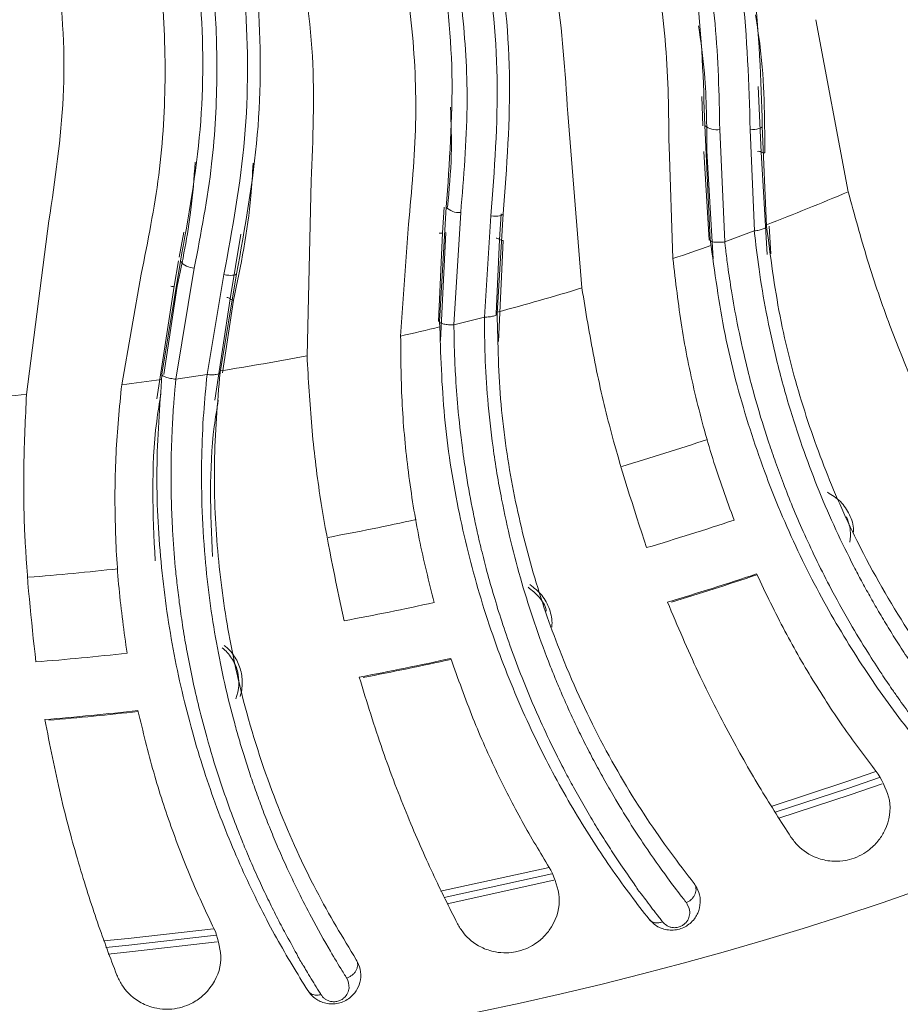
# Model space of a CAD drawing. Extents: x 2281 to 78196, y -59045 to 3223.
# Drawn here: x 4999 to 5032, y -26423 to -26386 of the extents above; entities that cross this region are included whole.
import ezdxf

# ---------------------------------------------------------------- set-up
doc = ezdxf.new("R2010")
doc.units = 0
doc.header["$LTSCALE"] = 0.13
doc.layers.get('0').update_dxf_attribs({"color": 253})
doc.layers.add('PPL-POOL SHELL', color=92, linetype='Continuous')

# ---------------------------------------------------------------- blocks, each defined once
blk = doc.blocks.new('Drain (SDX)')
at = {"color": 7, "linetype": 'Continuous', "lineweight": 15}
for p, q in [((3.4315, 1.5057), (3.686, 1.5536)), ((3.7368, 1.4328), (3.589, 1.4265)), ((3.7786, 1.4339), (3.6273, 1.4249)), ((3.7366, 1.4366), (3.7775, 1.4389)), ((3.7369, 1.4328), (3.7368, 1.4328)), ((3.6273, 1.4249), (3.5305, 1.4206)), ((3.5942, 1.4086), (3.7439, 1.4148)), ((3.7439, 1.4147), (3.7601, 1.3711)), ((3.7601, 1.3712), (3.5937, 1.3636)), ((3.7571, 1.3495), (3.5879, 1.3415)), ((3.6263, 1.3399), (3.7575, 1.3477)), ((3.7571, 1.3495), (3.7577, 1.3495)), ((3.545, 1.3373), (3.5884, 1.3387)), ((3.7848, 1.2944), (3.6189, 1.2886)), ((3.5701, 1.1388), (3.8282, 1.1598)), ((4.6943, 1.1154), (4.7294, 0.9559)), ((3.8661, 1.0344), (3.7184, 1.0435)), ((3.7563, 1.038), (3.7184, 1.0403)), ((3.8662, 1.0329), (3.7563, 1.038)), ((3.7579, 1.0432), (3.9072, 1.0362)), ((3.8663, 1.0344), (3.8661, 1.0344)), ((3.7217, 1.0252), (3.8713, 1.0157)), ((3.8713, 1.0156), (3.8828, 0.9705)), ((3.8828, 0.9706), (3.7165, 0.9805)), ((3.8776, 0.9494), (3.7085, 0.9591)), ((3.7086, 0.9563), (3.7465, 0.9536)), ((3.7465, 0.9536), (3.8778, 0.9475)), ((3.8776, 0.9494), (3.8782, 0.9494)), ((3.8993, 0.8917), (3.7338, 0.9033)), ((3.6696, 0.7594), (3.9284, 0.7533)), ((3.8443, 0.6397), (3.7487, 0.6555)), ((3.9531, 0.6246), (3.8071, 0.6491)), ((3.8464, 0.6447), (3.9536, 0.6283)), ((3.8085, 0.6305), (3.9562, 0.6055)), ((3.9942, 0.6169), (3.8443, 0.6397)), ((3.9532, 0.6246), (3.9531, 0.6246)), ((3.9562, 0.6054), (3.963, 0.5594)), ((3.963, 0.5595), (3.7987, 0.5866)), ((3.7455, 0.571), (3.7829, 0.5643)), ((3.7883, 0.5634), (3.8256, 0.5567)), ((3.9556, 0.5388), (3.7884, 0.5662)), ((3.8256, 0.5567), (3.9921, 0.5314)), ((3.9556, 0.5388), (3.9561, 0.5388)), ((3.9712, 0.4792), (3.8077, 0.5081)), ((3.7289, 0.3717), (3.9857, 0.3385))]:
    blk.add_line(p, q, dxfattribs=at)
at = {"color": 143, "linetype": 'Continuous', "lineweight": 15}
for p, q in [((3.6254, 1.3446), (3.7853, 1.3539)), ((4.7202, 0.9508), (4.685, 1.1114)), ((4.7039, 1.1183), (4.7387, 0.9603)), ((3.746, 0.9583), (3.906, 0.9508)), ((3.8257, 0.5614), (3.9562, 0.5415))]:
    blk.add_line(p, q, dxfattribs=at)
at = {"color": 143, "linetype": 'Continuous', "lineweight": 15, "flags": 128}
for points in [[(4.5613, 1.6038), (4.5777, 1.5563), (4.6121, 1.4511)], [(4.5948, 1.4394), (4.5587, 1.5499), (4.5434, 1.5943)], [(4.7937, 0.4522), (4.7901, 0.4889), (4.7756, 0.6149)], [(4.795, 0.6206), (4.81, 0.4909), (4.8131, 0.4594)]]:
    blk.add_lwpolyline(points, dxfattribs=at)
at = {"color": 7, "linetype": 'Continuous', "lineweight": 15, "flags": 128}
for points in [[(4.552, 1.5998), (4.5682, 1.5531), (4.6034, 1.4456)], [(3.589, 1.4265), (3.5899, 1.4261), (3.5909, 1.4251), (3.5918, 1.4235), (3.5925, 1.4213), (3.5932, 1.4186), (3.5937, 1.4156), (3.594, 1.4122), (3.5942, 1.4086)], [(3.7184, 1.0435), (3.7193, 1.0431), (3.7202, 1.042), (3.7209, 1.0403), (3.7214, 1.038), (3.7218, 1.0353), (3.7219, 1.0322), (3.7219, 1.0288), (3.7217, 1.0252)], [(3.8071, 0.6491), (3.808, 0.6486), (3.8087, 0.6474), (3.8092, 0.6456), (3.8095, 0.6433), (3.8096, 0.6406), (3.8094, 0.6375), (3.8091, 0.6341), (3.8085, 0.6305)], [(4.7852, 0.6187), (4.8001, 0.4899), (4.8034, 0.4559)]]:
    blk.add_lwpolyline(points, dxfattribs=at)
at = {"color": 7, "linetype": 'Continuous', "lineweight": 15}
blk.add_circle((0, 0), 5, dxfattribs=at)
for centre, radius, start, end in [((0, 0), 4, 20.9869, 22.8544), ((3.6206, 1.429), 0.00783, 328.4807, 9.5315), ((3.6339, 1.4209), 0.00783, 148.465, 189.5192), ((0, 0), 4.4813, 16.6798, 18.4481), ((0, 0), 4.3953, 16.5973, 18.3642), ((3.569, 1.3582), 0.0253, 318.5291, 12.2226), ((0, 0), 4, 18.8811, 19.7301), ((0, 0), 4, 14.9869, 16.8544), ((3.7625, 1.0332), 0.00782, 142.4541, 183.5273), ((3.7501, 1.0428), 0.00784, 322.4949, 3.5188), ((3.6914, 0.9777), 0.0253, 312.5309, 6.2214), ((0, 0), 4.4813, 10.6798, 12.4481), ((3.7407, 0.9506), 0.00648, 344.1335, 26.8916), ((0, 0), 4, 12.8811, 13.7301), ((0, 0), 4.3953, 10.5973, 12.3642), ((0, 0), 4, 8.9869, 10.8544), ((3.8386, 0.6451), 0.00784, 316.4981, 357.5175), ((3.8499, 0.6343), 0.00782, 136.4526, 177.5257), ((3.7734, 0.5865), 0.0253, 306.5308, 0.2198), ((3.8196, 0.5544), 0.00648, 338.1361, 20.8825), ((0, 0), 4, 6.8811, 7.7301), ((0, 0), 4.4813, 4.6798, 6.4481), ((0, 0), 4.3953, 4.5973, 6.3642), ((0, 0), 4, 2.9869, 4.8544)]:
    blk.add_arc(centre, radius, start, end, dxfattribs=at)
at = {"color": 143, "linetype": 'Continuous', "lineweight": 15}
for radius, start, end in [(4.4828, 16.7509, 18.4491), (4.2697, 16.5865, 18.3695), (4.4828, 10.7509, 12.4491), (4.2697, 10.5865, 12.3695), (4.4828, 4.7509, 6.4491), (4.2697, 4.5865, 6.3695)]:
    blk.add_arc((0, 0), radius, start, end, dxfattribs=at)
at = {"color": 7, "linetype": 'Continuous', "lineweight": 15}
for points, knots in [([(4.5444, 1.8105), (4.5164, 1.7842), (4.4601, 1.7314), (4.3513, 1.6503), (4.2344, 1.5806), (4.1146, 1.5249), (3.9968, 1.4829), (3.871, 1.4501), (3.7817, 1.4386), (3.7369, 1.4328)], [0, 0, 0, 0, 0.16615, 0.333714, 0.500045, 0.62629, 0.750545, 0.87505, 1, 1, 1, 1]), ([(3.7439, 1.4147), (3.7628, 1.4169), (3.8033, 1.4215), (3.8668, 1.4323), (3.9368, 1.4475), (4.0055, 1.4664), (4.0704, 1.4879), (4.1293, 1.5104), (4.1862, 1.5351), (4.2298, 1.5565), (4.262, 1.5734), (4.2842, 1.5856), (4.3071, 1.5988), (4.3308, 1.6129), (4.355, 1.6281), (4.3796, 1.6443), (4.4046, 1.6615), (4.4453, 1.6909), (4.4917, 1.7276), (4.5353, 1.7658), (4.5591, 1.7881), (4.5697, 1.7983), (4.5726, 1.8011), (4.5734, 1.8019), (4.5737, 1.8022), (4.5738, 1.8023)], [0, 0, 0, 0, 0.051288, 0.110039, 0.176259, 0.249967, 0.311804, 0.374079, 0.436791, 0.499965, 0.525475, 0.552629, 0.581427, 0.611864, 0.643939, 0.677653, 0.71301, 0.75001, 0.857036, 0.934384, 0.982037, 0.994729, 0.998292, 0.999378, 1, 1, 1, 1]), ([(4.6056, 1.7702), (4.6056, 1.7702), (4.6056, 1.7701), (4.6054, 1.7699), (4.6048, 1.7694), (4.6026, 1.7672), (4.5937, 1.7586), (4.5824, 1.748), (4.5723, 1.7386), (4.5693, 1.736), (4.5689, 1.7356), (4.5688, 1.7355), (4.5688, 1.7355), (4.5647, 1.7314), (4.5505, 1.7194), (4.5304, 1.7017), (4.5066, 1.6821), (4.484, 1.6641), (4.4599, 1.6458), (4.4389, 1.6305), (4.4184, 1.6162), (4.3962, 1.6011), (4.364, 1.5803), (4.3209, 1.5542), (4.2743, 1.5285), (4.2287, 1.5056), (4.1898, 1.4875), (4.153, 1.4717), (4.1187, 1.4581), (4.0872, 1.4464), (4.0587, 1.4366), (4.0235, 1.4252), (3.9842, 1.4137), (3.9337, 1.4008), (3.8846, 1.39), (3.8366, 1.3814), (3.8003, 1.3759), (3.7775, 1.3731), (3.7655, 1.3717), (3.7616, 1.3712), (3.7601, 1.3711)], [0, 0, 0, 0, 0.000036, 0.000301, 0.00102, 0.003708, 0.014091, 0.054872, 0.069236, 0.071149, 0.07139, 0.07142, 0.071424, 0.071425, 0.097589, 0.142855, 0.178578, 0.214298, 0.250012, 0.287387, 0.305938, 0.336486, 0.379021, 0.43353, 0.500013, 0.546561, 0.589499, 0.628823, 0.664533, 0.696634, 0.72513, 0.750022, 0.800433, 0.838347, 0.892597, 0.935928, 0.968269, 0.989626, 0.996186, 1, 1, 1, 1]), ([(4.604, 1.7499), (4.5826, 1.7296), (4.5395, 1.6886), (4.46, 1.6245), (4.3694, 1.5617), (4.267, 1.5023), (4.1538, 1.449), (4.0302, 1.4042), (3.8982, 1.3688), (3.8045, 1.356), (3.7577, 1.3495)], [0, 0, 0, 0, 0.124106, 0.250148, 0.375308, 0.500308, 0.626158, 0.750428, 0.87526, 1, 1, 1, 1]), ([(4.0579, 1.6889), (4.0012, 1.6634), (3.9153, 1.6249), (3.7877, 1.5813), (3.7199, 1.5628), (3.686, 1.5536)], [0, 0, 0, 0, 0.492529, 0.74627, 1, 1, 1, 1]), ([(3.4644, 1.6599), (3.4149, 1.6541), (3.3152, 1.6426), (3.1702, 1.6041), (3.0318, 1.5514), (2.9027, 1.4843), (2.782, 1.4052), (2.7102, 1.3425), (2.6738, 1.3107)], [0, 0, 0, 0, 0.163832, 0.330418, 0.499985, 0.664502, 0.829665, 1, 1, 1, 1]), ([(4.5471, 1.598), (4.5597, 1.6049), (4.5856, 1.6192), (4.62, 1.6139), (4.6445, 1.5996), (4.657, 1.5879), (4.6667, 1.5737), (4.6727, 1.5595), (4.676, 1.5439), (4.6762, 1.5256), (4.6701, 1.5009), (4.657, 1.4815), (4.6444, 1.472), (4.6401, 1.4688)], [0, 0, 0, 0, 0.193997, 0.398729, 0.46462, 0.530865, 0.572734, 0.614963, 0.651494, 0.69995, 0.778443, 0.923799, 1, 1, 1, 1]), ([(4.251, 1.4181), (4.2798, 1.4318), (4.3372, 1.4593), (4.4144, 1.5044), (4.4856, 1.5511), (4.5266, 1.5824), (4.5471, 1.598)], [0, 0, 0, 0, 0.246264, 0.492562, 0.74627, 1, 1, 1, 1]), ([(4.1894, 1.5616), (4.1883, 1.5616), (4.1794, 1.5617), (4.163, 1.5563), (4.1429, 1.5432), (4.1345, 1.5297), (4.1303, 1.5229)], [0, 0, 0, 0, 0.043365, 0.36176, 0.680876, 1, 1, 1, 1]), ([(4.204, 1.556), (4.1982, 1.5566), (4.1854, 1.5579), (4.1733, 1.5535), (4.1668, 1.5511)], [0, 0, 0, 0, 0.45917, 1, 1, 1, 1]), ([(4.6401, 1.4688), (4.6174, 1.4542), (4.572, 1.425), (4.4901, 1.3785), (4.3985, 1.3313), (4.328, 1.3013), (4.2928, 1.2862)], [0, 0, 0, 0, 0.245511, 0.491012, 0.745522, 1, 1, 1, 1]), ([(3.4244, 1.4164), (3.4404, 1.4189), (3.5077, 1.4295), (3.5761, 1.43), (3.6283, 1.4303)], [0, 0, 0, 0, 0.237272, 1, 1, 1, 1]), ([(3.7369, 1.4328), (3.7376, 1.4327), (3.7389, 1.4323), (3.741, 1.4282), (3.7428, 1.4221), (3.7435, 1.4172), (3.7439, 1.4148)], [0, 0, 0, 0, 0.240977, 0.499999, 0.759022, 1, 1, 1, 1]), ([(2.821, 1.211), (2.8591, 1.2335), (2.9343, 1.2778), (3.0557, 1.3312), (3.203, 1.381), (3.3807, 1.4201), (3.5196, 1.4243), (3.589, 1.4265)], [0, 0, 0, 0, 0.169742, 0.334736, 0.500136, 0.750241, 1, 1, 1, 1]), ([(3.5942, 1.4086), (3.5259, 1.4066), (3.3893, 1.4027), (3.1929, 1.3594), (3.0068, 1.2933), (2.8955, 1.2295), (2.8398, 1.1975)], [0, 0, 0, 0, 0.249961, 0.499903, 0.749906, 1, 1, 1, 1]), ([(3.7848, 1.2944), (3.8187, 1.2983), (3.8867, 1.306), (3.9855, 1.3263), (4.0815, 1.3521), (4.1415, 1.3739), (4.1715, 1.3848)], [0, 0, 0, 0, 0.245164, 0.490344, 0.745155, 1, 1, 1, 1]), ([(3.7601, 1.3711), (3.7603, 1.3697), (3.7605, 1.367), (3.7607, 1.3631), (3.7607, 1.3593), (3.7605, 1.3561), (3.76, 1.3533), (3.7594, 1.3512), (3.7586, 1.3499), (3.758, 1.3496), (3.7577, 1.3495)], [0, 0, 0, 0, 0.123695, 0.249999, 0.376305, 0.5, 0.623695, 0.75, 0.876305, 1, 1, 1, 1]), ([(3.5937, 1.3636), (3.5415, 1.3625), (3.4434, 1.3606), (3.3094, 1.339), (3.2124, 1.3147), (3.1422, 1.2923), (3.0875, 1.2725), (3.0242, 1.2461), (2.959, 1.2144), (2.9022, 1.1831), (2.8703, 1.1633), (2.8573, 1.1552)], [0, 0, 0, 0, 0.195521, 0.367225, 0.515167, 0.58027, 0.652684, 0.742124, 0.849541, 0.938987, 1, 1, 1, 1]), ([(2.8597, 1.1349), (2.8956, 1.1563), (2.9668, 1.1988), (3.0817, 1.25), (3.2217, 1.2979), (3.3902, 1.3353), (3.5221, 1.3394), (3.5879, 1.3415)], [0, 0, 0, 0, 0.168841, 0.33497, 0.500174, 0.750851, 1, 1, 1, 1]), ([(4.7088, 1.3256), (4.6782, 1.3023), (4.6167, 1.2557), (4.5, 1.1864), (4.3764, 1.1294), (4.2514, 1.0864), (4.1299, 1.057), (4.0014, 1.0375), (3.9113, 1.0354), (3.8663, 1.0344)], [0, 0, 0, 0, 0.16615, 0.333714, 0.500045, 0.62629, 0.750545, 0.875051, 1, 1, 1, 1]), ([(4.7088, 1.3256), (4.7131, 1.3283), (4.7218, 1.3338), (4.7371, 1.3356), (4.75, 1.3328), (4.7597, 1.3274), (4.7663, 1.3218), (4.7718, 1.3145), (4.7757, 1.3062), (4.7778, 1.2971), (4.7778, 1.2877), (4.7759, 1.2791), (4.7714, 1.2685), (4.7657, 1.263), (4.7617, 1.259)], [0, 0, 0, 0, 0.124683, 0.251217, 0.379238, 0.437759, 0.503393, 0.565163, 0.62438, 0.68368, 0.746035, 0.811974, 0.865361, 1, 1, 1, 1]), ([(4.7088, 1.3256), (4.7098, 1.3263), (4.7119, 1.3277), (4.7159, 1.3286), (4.72, 1.3285), (4.7242, 1.3273), (4.7283, 1.3252), (4.7319, 1.3222), (4.7351, 1.3185), (4.7364, 1.3157), (4.7371, 1.3143)], [0, 0, 0, 0, 0.12322, 0.249999, 0.376779, 0.499999, 0.623221, 0.750003, 0.876778, 1, 1, 1, 1]), ([(3.8713, 1.0156), (3.8903, 1.0158), (3.9311, 1.0161), (3.9954, 1.0202), (4.0665, 1.028), (4.1368, 1.0397), (4.2036, 1.0543), (4.2646, 1.0705), (4.3237, 1.0892), (4.3693, 1.1058), (4.4031, 1.1193), (4.4265, 1.1291), (4.4507, 1.1398), (4.4756, 1.1514), (4.5013, 1.164), (4.5275, 1.1775), (4.5541, 1.192), (4.5977, 1.217), (4.6477, 1.2486), (4.695, 1.2821), (4.7211, 1.3017), (4.7327, 1.3108), (4.7358, 1.3133), (4.7367, 1.314), (4.737, 1.3142), (4.7371, 1.3143)], [0, 0, 0, 0, 0.051288, 0.110039, 0.176259, 0.249967, 0.311804, 0.374079, 0.436791, 0.499965, 0.525475, 0.552629, 0.581427, 0.611864, 0.643939, 0.677653, 0.71301, 0.75001, 0.857036, 0.934384, 0.982037, 0.994729, 0.998292, 0.999378, 1, 1, 1, 1]), ([(4.7371, 1.3143), (4.7418, 1.3167), (4.7487, 1.3203), (4.759, 1.3184), (4.7655, 1.315), (4.7696, 1.3105), (4.7715, 1.3074), (4.7726, 1.3049), (4.7735, 1.3021), (4.7742, 1.2984), (4.7741, 1.2937), (4.7729, 1.289), (4.7702, 1.2835), (4.7674, 1.2808), (4.7654, 1.279)], [0, 0, 0, 0, 0.263422, 0.394539, 0.520367, 0.579803, 0.608297, 0.636172, 0.663592, 0.691034, 0.747742, 0.807673, 0.870179, 1, 1, 1, 1]), ([(3.6189, 1.2886), (3.5691, 1.2881), (3.4687, 1.287), (3.3205, 1.264), (3.1774, 1.226), (3.0419, 1.1727), (2.9137, 1.1067), (2.8357, 1.0519), (2.7962, 1.024)], [0, 0, 0, 0, 0.163832, 0.330418, 0.499985, 0.664502, 0.829665, 1, 1, 1, 1]), ([(4.7654, 1.279), (4.7654, 1.279), (4.7654, 1.279), (4.7652, 1.2789), (4.7645, 1.2783), (4.7621, 1.2764), (4.7523, 1.2688), (4.7401, 1.2594), (4.7289, 1.2512), (4.7257, 1.2488), (4.7253, 1.2485), (4.7252, 1.2485), (4.7252, 1.2485), (4.7211, 1.2442), (4.7049, 1.2347), (4.6836, 1.2187), (4.6577, 1.2018), (4.6333, 1.1863), (4.6075, 1.1706), (4.585, 1.1576), (4.5632, 1.1455), (4.5395, 1.1328), (4.5053, 1.1155), (4.4597, 1.0941), (4.4106, 1.0733), (4.3629, 1.0553), (4.3223, 1.0414), (4.2841, 1.0296), (4.2486, 1.0196), (4.216, 1.0112), (4.1866, 1.0044), (4.1504, 0.9968), (4.1102, 0.9895), (4.0586, 0.9819), (4.0086, 0.9763), (3.96, 0.9728), (3.9233, 0.9712), (3.9004, 0.9707), (3.8882, 0.9706), (3.8843, 0.9705), (3.8828, 0.9705)], [0, 0, 0, 0, 0.000036, 0.000301, 0.00102, 0.003708, 0.014091, 0.054872, 0.069236, 0.071149, 0.07139, 0.07142, 0.071424, 0.071425, 0.097589, 0.142855, 0.178578, 0.214298, 0.250012, 0.287387, 0.305938, 0.336486, 0.379021, 0.433531, 0.500013, 0.546561, 0.5895, 0.628823, 0.664533, 0.696634, 0.72513, 0.750022, 0.800433, 0.838347, 0.892597, 0.935927, 0.968269, 0.989626, 0.996186, 1, 1, 1, 1]), ([(4.7617, 1.259), (4.7629, 1.2602), (4.7653, 1.2626), (4.767, 1.2677), (4.7673, 1.2733), (4.766, 1.2771), (4.7654, 1.279)], [0, 0, 0, 0, 0.25161, 0.498316, 0.751086, 1, 1, 1, 1]), ([(4.2122, 1.2555), (4.1532, 1.2361), (4.0637, 1.2067), (3.9322, 1.1767), (3.8629, 1.1654), (3.8282, 1.1598)], [0, 0, 0, 0, 0.492528, 0.746269, 1, 1, 1, 1]), ([(4.7617, 1.259), (4.7383, 1.2411), (4.6911, 1.2048), (4.6053, 1.1494), (4.5087, 1.0964), (4.4006, 1.0481), (4.2825, 1.0069), (4.1549, 0.9752), (4.0199, 0.9538), (3.9254, 0.9509), (3.8782, 0.9494)], [0, 0, 0, 0, 0.124105, 0.250148, 0.375308, 0.500308, 0.626158, 0.750427, 0.87526, 1, 1, 1, 1]), ([(2.8863, 0.9041), (2.9198, 0.9278), (2.9856, 0.9742), (3.0925, 1.0304), (3.224, 1.0839), (3.3829, 1.1271), (3.5086, 1.1349), (3.5701, 1.1388)], [0, 0, 0, 0, 0.171785, 0.336343, 0.500152, 0.755257, 1, 1, 1, 1]), ([(4.6892, 1.114), (4.7025, 1.1195), (4.7298, 1.131), (4.7634, 1.1221), (4.7863, 1.1054), (4.7975, 1.0925), (4.8056, 1.0773), (4.8101, 1.0625), (4.8118, 1.0467), (4.8101, 1.0284), (4.8014, 1.0045), (4.7864, 0.9866), (4.7728, 0.9785), (4.7682, 0.9757)], [0, 0, 0, 0, 0.193997, 0.398729, 0.46462, 0.530865, 0.572734, 0.614963, 0.651494, 0.69995, 0.778444, 0.923799, 1, 1, 1, 1]), ([(4.3297, 1.1151), (4.3286, 1.1152), (4.3197, 1.1163), (4.3029, 1.1126), (4.2815, 1.1017), (4.2717, 1.0891), (4.2669, 1.0829)], [0, 0, 0, 0, 0.04337, 0.361764, 0.680878, 1, 1, 1, 1]), ([(4.3061, 1.1071), (4.3056, 1.107), (4.2979, 1.1058), (4.2845, 1.0971), (4.2753, 1.0858), (4.2707, 1.0801)], [0, 0, 0, 0, 0.030721, 0.515671, 1, 1, 1, 1]), ([(4.376, 0.966), (4.406, 0.9766), (4.466, 0.9979), (4.5475, 1.0347), (4.6231, 1.0738), (4.6672, 1.1006), (4.6892, 1.114)], [0, 0, 0, 0, 0.246264, 0.492562, 0.74627, 1, 1, 1, 1]), ([(2.9321, 0.9095), (2.9724, 0.9278), (3.0518, 0.964), (3.1781, 1.0045), (3.3298, 1.0386), (3.5106, 1.0589), (3.6492, 1.0486), (3.7184, 1.0435)], [0, 0, 0, 0, 0.169742, 0.334736, 0.500136, 0.75029, 1, 1, 1, 1]), ([(3.7217, 1.0252), (3.6536, 1.0304), (3.5174, 1.0407), (3.3175, 1.0182), (3.1255, 0.9719), (3.0081, 0.9201), (2.9495, 0.8941)], [0, 0, 0, 0, 0.249961, 0.499903, 0.749906, 1, 1, 1, 1]), ([(3.8663, 1.0344), (3.8669, 1.0341), (3.8681, 1.0336), (3.8698, 1.0293), (3.871, 1.0231), (3.8712, 1.0181), (3.8713, 1.0157)], [0, 0, 0, 0, 0.240979, 0.500001, 0.759024, 1, 1, 1, 1]), ([(3.7165, 0.9805), (3.6645, 0.9849), (3.5668, 0.9932), (3.4313, 0.9857), (3.3322, 0.9717), (3.2601, 0.9568), (3.2036, 0.9428), (3.1379, 0.9231), (3.0697, 0.8985), (3.01, 0.8733), (2.9761, 0.8569), (2.9624, 0.8502)], [0, 0, 0, 0, 0.195523, 0.367226, 0.515168, 0.580271, 0.652685, 0.742125, 0.849542, 0.938988, 1, 1, 1, 1]), ([(4.7682, 0.9757), (4.7441, 0.9636), (4.6959, 0.9393), (4.6096, 0.9016), (4.5135, 0.8643), (4.4403, 0.8418), (4.4037, 0.8305)], [0, 0, 0, 0, 0.245511, 0.491012, 0.745522, 1, 1, 1, 1]), ([(2.9627, 0.8298), (3.0006, 0.8473), (3.0758, 0.8821), (3.1955, 0.9211), (3.3396, 0.954), (3.5111, 0.9736), (3.6428, 0.9639), (3.7085, 0.9591)], [0, 0, 0, 0, 0.16884, 0.33497, 0.500173, 0.75047, 1, 1, 1, 1]), ([(3.8828, 0.9705), (3.8828, 0.9692), (3.8828, 0.9665), (3.8826, 0.9625), (3.8822, 0.9588), (3.8816, 0.9555), (3.8809, 0.9529), (3.88, 0.9509), (3.8791, 0.9496), (3.8785, 0.9494), (3.8781, 0.9494)], [0, 0, 0, 0, 0.123695, 0.249999, 0.376304, 0.499999, 0.623695, 0.749999, 0.876305, 1, 1, 1, 1]), ([(3.8993, 0.8917), (3.9335, 0.892), (4.0019, 0.8926), (4.1023, 0.9024), (4.2005, 0.9181), (4.2624, 0.9335), (4.2934, 0.9412)], [0, 0, 0, 0, 0.245164, 0.490344, 0.745155, 1, 1, 1, 1]), ([(3.7338, 0.9033), (3.6842, 0.908), (3.5842, 0.9174), (3.4345, 0.91), (3.2881, 0.8872), (3.1478, 0.8483), (3.0134, 0.7961), (2.9301, 0.7497), (2.8879, 0.7262)], [0, 0, 0, 0, 0.163833, 0.330418, 0.499985, 0.664502, 0.829665, 1, 1, 1, 1]), ([(4.8215, 0.8261), (4.8261, 0.8284), (4.8356, 0.8331), (4.851, 0.8331), (4.8658, 0.8281), (4.8766, 0.8191), (4.883, 0.8088), (4.8862, 0.7998), (4.8872, 0.7902), (4.8862, 0.781), (4.8834, 0.7729), (4.8779, 0.7629), (4.8717, 0.758), (4.8672, 0.7544)], [0, 0, 0, 0, 0.124687, 0.256619, 0.378343, 0.499153, 0.562626, 0.62451, 0.686937, 0.749408, 0.809835, 0.864036, 1, 1, 1, 1]), ([(4.8215, 0.8261), (4.7887, 0.8062), (4.7226, 0.7662), (4.5993, 0.7095), (4.4705, 0.6657), (4.3417, 0.6361), (4.2177, 0.6195), (4.0879, 0.6136), (3.9982, 0.6209), (3.9532, 0.6246)], [0, 0, 0, 0, 0.16615, 0.333714, 0.500045, 0.62629, 0.750545, 0.875051, 1, 1, 1, 1]), ([(4.8215, 0.8261), (4.8227, 0.8267), (4.8249, 0.8279), (4.8289, 0.8284), (4.833, 0.8278), (4.8371, 0.8262), (4.8409, 0.8237), (4.8442, 0.8203), (4.8469, 0.8163), (4.848, 0.8134), (4.8486, 0.812)], [0, 0, 0, 0, 0.12322, 0.249999, 0.376777, 0.500001, 0.623225, 0.749999, 0.876778, 1, 1, 1, 1]), ([(4.8486, 0.812), (4.8534, 0.8139), (4.8607, 0.8167), (4.8708, 0.8138), (4.8768, 0.8096), (4.8804, 0.8048), (4.882, 0.8015), (4.8829, 0.7988), (4.8835, 0.796), (4.8837, 0.7922), (4.8832, 0.7876), (4.8814, 0.7831), (4.8783, 0.7779), (4.8751, 0.7755), (4.873, 0.7739)], [0, 0, 0, 0, 0.263422, 0.394539, 0.520369, 0.579802, 0.608297, 0.636172, 0.663593, 0.691034, 0.747742, 0.807673, 0.87018, 1, 1, 1, 1]), ([(4.3204, 0.8083), (4.2596, 0.7952), (4.1676, 0.7753), (4.0337, 0.7592), (3.9635, 0.7553), (3.9284, 0.7533)], [0, 0, 0, 0, 0.492529, 0.74627, 1, 1, 1, 1]), ([(3.9562, 0.6054), (3.9751, 0.6036), (4.0157, 0.5997), (4.0801, 0.597), (4.1517, 0.5973), (4.2228, 0.6016), (4.2908, 0.6091), (4.3531, 0.6189), (4.4139, 0.6312), (4.461, 0.643), (4.496, 0.6529), (4.5202, 0.6602), (4.5454, 0.6683), (4.5715, 0.6773), (4.5983, 0.6871), (4.6258, 0.6978), (4.6538, 0.7094), (4.6997, 0.7297), (4.7528, 0.756), (4.8033, 0.7843), (4.8313, 0.8011), (4.8437, 0.8089), (4.8471, 0.811), (4.8481, 0.8117), (4.8484, 0.8119), (4.8486, 0.812)], [0, 0, 0, 0, 0.051288, 0.110039, 0.176258, 0.249967, 0.311804, 0.374079, 0.436791, 0.499965, 0.525475, 0.552629, 0.581427, 0.611864, 0.643939, 0.677653, 0.71301, 0.75001, 0.857036, 0.934384, 0.982037, 0.994729, 0.998292, 0.999378, 1, 1, 1, 1]), ([(4.873, 0.7739), (4.873, 0.7739), (4.873, 0.7739), (4.8728, 0.7737), (4.872, 0.7733), (4.8694, 0.7716), (4.8589, 0.7651), (4.8458, 0.757), (4.8338, 0.75), (4.8304, 0.748), (4.8299, 0.7477), (4.8298, 0.7477), (4.8298, 0.7477), (4.8255, 0.7444), (4.808, 0.7357), (4.7854, 0.7225), (4.7578, 0.7083), (4.732, 0.6955), (4.7047, 0.6826), (4.6809, 0.672), (4.6579, 0.6622), (4.633, 0.6521), (4.5972, 0.6384), (4.5496, 0.6219), (4.4986, 0.6064), (4.4494, 0.5935), (4.4075, 0.5839), (4.3682, 0.5761), (4.3319, 0.5699), (4.2986, 0.565), (4.2687, 0.5613), (4.2319, 0.5575), (4.1911, 0.5544), (4.139, 0.5523), (4.0887, 0.552), (4.04, 0.5535), (4.0033, 0.5558), (3.9805, 0.5577), (3.9684, 0.5588), (3.9645, 0.5592), (3.963, 0.5594)], [0, 0, 0, 0, 0.000036, 0.000301, 0.00102, 0.003708, 0.014091, 0.054872, 0.069236, 0.071149, 0.07139, 0.07142, 0.071424, 0.071425, 0.097589, 0.142855, 0.178578, 0.214298, 0.250012, 0.287387, 0.305938, 0.336486, 0.379021, 0.433531, 0.500013, 0.546562, 0.5895, 0.628823, 0.664534, 0.696634, 0.72513, 0.750022, 0.800433, 0.838348, 0.892597, 0.935928, 0.968269, 0.989626, 0.996186, 1, 1, 1, 1]), ([(4.8672, 0.7544), (4.8685, 0.7555), (4.8711, 0.7576), (4.8734, 0.7624), (4.8743, 0.768), (4.8734, 0.772), (4.873, 0.7739)], [0, 0, 0, 0, 0.251611, 0.498317, 0.751084, 1, 1, 1, 1]), ([(2.965, 0.5975), (3.0008, 0.6175), (3.071, 0.6568), (3.1833, 0.7015), (3.3196, 0.7409), (3.4821, 0.7673), (3.608, 0.762), (3.6696, 0.7594)], [0, 0, 0, 0, 0.171785, 0.336343, 0.500152, 0.755257, 1, 1, 1, 1]), ([(4.8672, 0.7544), (4.8421, 0.739), (4.7914, 0.7079), (4.7003, 0.6617), (4.5986, 0.6191), (4.4861, 0.5824), (4.3643, 0.5537), (4.234, 0.5356), (4.0976, 0.5284), (4.0033, 0.5353), (3.9561, 0.5388)], [0, 0, 0, 0, 0.124105, 0.250148, 0.375307, 0.500308, 0.626158, 0.750428, 0.87526, 1, 1, 1, 1]), ([(3.0111, 0.598), (3.0531, 0.6121), (3.1359, 0.6398), (3.2657, 0.6668), (3.4201, 0.6849), (3.602, 0.6862), (3.7387, 0.6615), (3.8071, 0.6491)], [0, 0, 0, 0, 0.169742, 0.334736, 0.500136, 0.750005, 1, 1, 1, 1]), ([(3.6439, 0.6735), (3.6601, 0.6726), (3.7282, 0.669), (3.7953, 0.6552), (3.8464, 0.6447)], [0, 0, 0, 0, 0.237795, 1, 1, 1, 1]), ([(3.8085, 0.6305), (3.7413, 0.6428), (3.6069, 0.6673), (3.4058, 0.6658), (3.21, 0.6399), (3.0878, 0.6006), (3.0268, 0.5809)], [0, 0, 0, 0, 0.249961, 0.499902, 0.749906, 1, 1, 1, 1]), ([(4.4325, 0.6543), (4.4258, 0.6565), (4.4187, 0.6575), (4.4046, 0.6575), (4.3976, 0.6565), (4.3842, 0.6523), (4.3778, 0.6492), (4.3662, 0.6413), (4.3611, 0.6365), (4.3567, 0.6309)], [0, 0, 0, 0, 0.25, 0.25, 0.5, 0.5, 0.75, 0.75, 1, 1, 1, 1]), ([(4.4357, 0.6479), (4.4226, 0.6531), (4.4081, 0.6539), (4.3878, 0.6485), (4.3814, 0.6456), (4.3697, 0.6379), (4.3646, 0.6333), (4.3602, 0.6278)], [0, 0, 0, 0, 0.5, 0.5, 0.75, 0.75, 1, 1, 1, 1]), ([(3.7987, 0.5866), (3.7474, 0.5964), (3.6511, 0.6149), (3.5155, 0.6217), (3.4155, 0.6181), (3.3423, 0.6108), (3.2846, 0.6027), (3.2172, 0.5901), (3.1468, 0.5727), (3.0848, 0.5539), (3.0494, 0.5411), (3.0351, 0.5359)], [0, 0, 0, 0, 0.195523, 0.367226, 0.515168, 0.58027, 0.652686, 0.742125, 0.849541, 0.938988, 1, 1, 1, 1]), ([(3.9532, 0.6246), (3.9538, 0.6243), (3.955, 0.6236), (3.9562, 0.6192), (3.9567, 0.6128), (3.9564, 0.6079), (3.9562, 0.6055)], [0, 0, 0, 0, 0.240977, 0.499999, 0.759023, 1, 1, 1, 1]), ([(3.9941, 0.6221), (4.0071, 0.6199), (4.0835, 0.6073), (4.1611, 0.6107), (4.2254, 0.6136)], [0, 0, 0, 0, 0.170403, 1, 1, 1, 1]), ([(4.453, 0.5033), (4.4839, 0.5107), (4.5458, 0.5257), (4.6308, 0.5537), (4.71, 0.5846), (4.7566, 0.6067), (4.7799, 0.6177)], [0, 0, 0, 0, 0.246264, 0.492562, 0.746271, 1, 1, 1, 1]), ([(4.7799, 0.6177), (4.7937, 0.6219), (4.8221, 0.6304), (4.8546, 0.6181), (4.8756, 0.599), (4.8854, 0.585), (4.8919, 0.569), (4.8948, 0.5539), (4.8948, 0.538), (4.8912, 0.52), (4.8801, 0.4971), (4.8633, 0.4809), (4.849, 0.4743), (4.8441, 0.472)], [0, 0, 0, 0, 0.193997, 0.398729, 0.46462, 0.530865, 0.572734, 0.614963, 0.651494, 0.69995, 0.778444, 0.923799, 1, 1, 1, 1]), ([(3.0332, 0.5156), (3.0727, 0.529), (3.1512, 0.5558), (3.2742, 0.582), (3.421, 0.5997), (3.5936, 0.6013), (3.7235, 0.5779), (3.7884, 0.5662)], [0, 0, 0, 0, 0.16884, 0.33497, 0.500173, 0.750377, 1, 1, 1, 1]), ([(3.963, 0.5594), (3.9629, 0.558), (3.9626, 0.5553), (3.9619, 0.5514), (3.9611, 0.5477), (3.9602, 0.5446), (3.9592, 0.542), (3.9582, 0.5401), (3.9571, 0.5389), (3.9565, 0.5388), (3.9561, 0.5388)], [0, 0, 0, 0, 0.123696, 0.250001, 0.376305, 0.500001, 0.623697, 0.75, 0.876306, 1, 1, 1, 1]), ([(3.8077, 0.5081), (3.7589, 0.5179), (3.6605, 0.5377), (3.5108, 0.546), (3.3628, 0.5386), (3.2192, 0.5146), (3.0801, 0.4768), (2.9925, 0.4393), (2.948, 0.4203)], [0, 0, 0, 0, 0.163832, 0.330418, 0.499985, 0.664502, 0.829665, 1, 1, 1, 1]), ([(3.9712, 0.4792), (4.0052, 0.4759), (4.0733, 0.4694), (4.1741, 0.4687), (4.2734, 0.474), (4.3366, 0.4828), (4.3683, 0.4872)], [0, 0, 0, 0, 0.245164, 0.490343, 0.745155, 1, 1, 1, 1]), ([(4.8441, 0.472), (4.8188, 0.4624), (4.7683, 0.4433), (4.6786, 0.4148), (4.5791, 0.3878), (4.504, 0.373), (4.4664, 0.3656)], [0, 0, 0, 0, 0.245511, 0.491012, 0.745522, 1, 1, 1, 1]), ([(3.0112, 0.2843), (3.0489, 0.3005), (3.1229, 0.3322), (3.2392, 0.3649), (3.3789, 0.3899), (3.5433, 0.3991), (3.6679, 0.3807), (3.7289, 0.3717)], [0, 0, 0, 0, 0.171785, 0.336343, 0.500151, 0.755257, 1, 1, 1, 1]), ([(4.3812, 0.3523), (4.3194, 0.3456), (4.2258, 0.3354), (4.0909, 0.3335), (4.0207, 0.3368), (3.9857, 0.3385)], [0, 0, 0, 0, 0.492529, 0.74627, 1, 1, 1, 1])]:
    blk.add_open_spline(points, degree=3, knots=knots, dxfattribs=at)
at = {"color": 143, "linetype": 'Continuous', "lineweight": 15}
for points, knots in [([(3.4406, 1.3324), (3.4639, 1.3356), (3.5251, 1.344), (3.5871, 1.3444), (3.6254, 1.3446)], [0, 0, 0, 0, 0.381532, 1, 1, 1, 1]), ([(3.5607, 0.9654), (3.5844, 0.9663), (3.6338, 0.9681), (3.6831, 0.9634), (3.7088, 0.961)], [0, 0, 0, 0, 0.47892, 1, 1, 1, 1]), ([(3.6421, 0.5879), (3.6657, 0.5862), (3.7274, 0.5817), (3.7882, 0.5692), (3.8257, 0.5614)], [0, 0, 0, 0, 0.382729, 1, 1, 1, 1]), ([(3.984, 0.5373), (3.9979, 0.535), (4.0796, 0.5216), (4.1626, 0.5254), (4.2315, 0.5286)], [0, 0, 0, 0, 0.16965, 1, 1, 1, 1])]:
    blk.add_open_spline(points, degree=3, knots=knots, dxfattribs=at)

msp = doc.modelspace()

# ---------------------------------------------------------------- hatches: boundary and pattern name
at = {"layer": 'PPL-POOL SHELL'}
h = msp.add_hatch(dxfattribs=at)
h.set_pattern_fill('AR-SAND', color=256, scale=88.9, angle=90, style=0)
h.set_pattern_definition([(127.5, (40043.98, 11817.32), (-171.29463, -5.6001), [0, -135.128, 0, -151.13, 0, -144.4625]), (97.5, (40043.98, 11817.32), (-250.8888, 157.3331), [0, -72.898, 0, -121.793, 0, -46.6725]), (57.5, (40043.98, 11707.97), (-0.5031, 276.8472), [0, -44.45, 0, -160.02, 0, -208.915]), (47.5, (40043.98, 11707.97), (-78.0254, 267.2447), [0, -22.225, 0, -104.902, 0, -120.015])])
edge = h.paths.add_edge_path()
edge.add_spline(control_points=[(5507.502, -25351.243), (5507.474, -25343.77), (5507.434, -25336.364), (5507.013, -25279.072), (5505.939, -25232.349), (5502.062, -25163.059), (5500.135, -25138.389), (5495.203, -25091.512), (5492.193, -25069.315), (5485.011, -25027.227), (5480.86, -25007.406), (5469.071, -24960.647), (5460.73, -24934.542), (5444.866, -24894.204), (5438.012, -24878.912), (5423.356, -24849.997), (5415.632, -24836.506), (5399.707, -24811.754), (5391.756, -24800.541), (5369.244, -24771.727), (5353.981, -24755.243), (5333.084, -24736.064), (5327.322, -24731.134), (5315.973, -24722.067), (5310.351, -24717.907), (5299.646, -24710.548), (5294.504, -24707.292), (5283.312, -24700.78), (5277.264, -24697.536), (5257.307, -24687.729), (5241.681, -24681.137), (5205.117, -24668.149), (5184.097, -24661.75), (5136.794, -24649.364), (5110.66, -24643.417), (5067.905, -24634.739), (5053.067, -24631.883), (5037.685, -24629.036)], knot_values=[4.309032, 4.309032, 4.309032, 4.309032, 5.24018, 5.24018, 11.579522, 11.579522, 15.362245, 15.362245, 19.144969, 19.144969, 22.927693, 22.927693, 28.370783, 28.370783, 31.982099, 31.982099, 35.593414, 35.593414, 38.752087, 38.752087, 44.163701, 44.163701, 46.243369, 46.243369, 48.323037, 48.323037, 50.402705, 50.402705, 52.482373, 52.482373, 56.560725, 56.560725, 60.639076, 60.639076, 64.717427, 64.717427, 66.756603, 66.756603, 66.756603, 66.756603], degree=3, periodic=0)
edge.add_line((5037.685, -24629.036), (4990.427, -24629.036))
edge.add_line((4990.427, -24629.036), (4990.427, -25064.011))
edge.add_line((4990.427, -25064.011), (5114.252, -25064.011))
edge.add_line((5114.252, -25064.011), (5114.252, -25311.661))
edge.add_line((5114.252, -25311.661), (4990.427, -25311.661))
edge.add_line((4990.427, -25311.661), (4990.427, -26213.361))
edge.add_line((4990.427, -26213.361), (5114.252, -26213.361))
edge.add_line((5114.252, -26213.361), (5114.252, -26461.011))
edge.add_line((5114.252, -26461.011), (4990.427, -26461.011))
edge.add_line((4990.427, -26461.011), (4990.427, -26683.261))
edge.add_line((4990.427, -26683.261), (5278.212, -26683.261))
edge.add_arc((5278.212, -26746.761), 63.5, 60, 90, ccw=False)
edge.add_line((5309.962, -26691.769), (5433.37, -26763.018))
edge.add_spline(control_points=[(5433.37, -26763.018), (5445.213, -26738.935), (5455.759, -26712.616), (5470.999, -26664.64), (5476.468, -26644.183), (5485.862, -26601.473), (5489.828, -26579.047), (5500.366, -26503.128), (5504.359, -26444.327), (5507.66, -26323.229), (5507.628, -26262.717), (5507.502, -26198.039)], knot_values=[39.528313, 39.528313, 39.528313, 39.528313, 45.459756, 45.459756, 49.550939, 49.550939, 53.642122, 53.642122, 62.537742, 62.537742, 70.120983, 70.120983, 70.120983, 70.120983], degree=3, periodic=0)
edge.add_line((5507.502, -26198.054), (5507.502, -25981.972))
edge.add_line((5507.502, -25981.972), (5507.502, -25351.243))

# ---------------------------------------------------------------- block references
at = {"layer": 'PPL-POOL SHELL', "xscale": 25.4, "yscale": 25.4, "zscale": 25.4, "rotation": 270}
msp.add_blockref('Drain (SDX)', (4990.427, -26299.086), dxfattribs=at)

doc.saveas('drawing.dxf')
